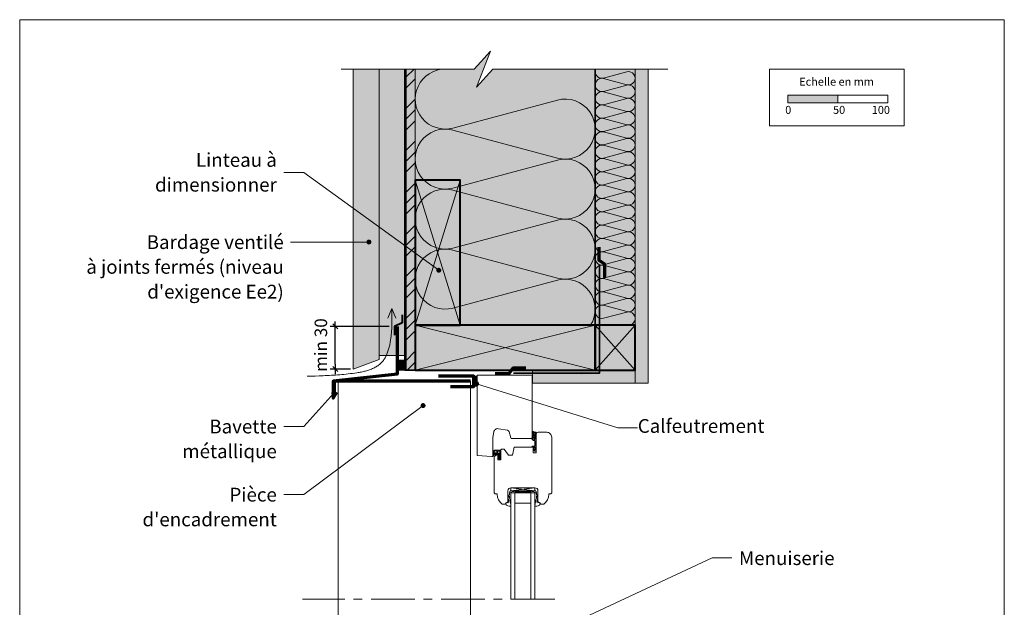
# Model space of a CAD drawing. Units: millimetres. Extents: x 12353 to 13338, y -34285 to -32930.
# Drawn here: x 12353 to 13338, y -33517 to -32930 of the extents above; entities that cross this region are included whole.
import ezdxf

# ---------------------------------------------------------------- set-up
doc = ezdxf.new("R2010")
doc.units = ezdxf.units.MM
doc.header["$LTSCALE"] = 5
doc.linetypes.add('CADWORK_22', pattern=[0])
doc.linetypes.add('CADWORK_6', pattern=[14, 8.75, -1.75, 1.75, -1.75])
doc.layers.add('Ech.1_5', color=7, linetype='Continuous')
doc.styles.add('arial-', font='txt', dxfattribs={"height": 1})
doc.styles.add('arial-z', font='arial.ttf')
doc.dimstyles.new('ISO-25', dxfattribs={"dimtxt": 2.5, "dimasz": 2.5, "dimexe": 1.25, "dimexo": 0.625, "dimtad": 1, "dimtxsty": 'Standard', "dimcen": 2.5, "dimadec": 0, "dimazin": 0, "dimtfac": 1, "dimtmove": 0, "dimatfit": 3, "dimfxl": 1, "dimarcsym": 0})
pattern_1 = [(0, (0, 0), (0, 70), [0, -70]), (0, (35, 35), (0, 70), [0, -70])]
pattern_2 = [(45, (0, 0), (-0.561262522, 0.561262522), [])]
pattern_3 = [(45, (0, 0), (-2.12132043, 2.12132043), [])]

# ---------------------------------------------------------------- blocks, each defined once
blk = doc.blocks.new('cw-line-extremity4')
at = {"linetype": 'Continuous', "lineweight": 5}
h = blk.add_hatch(color=0, dxfattribs=at)
edge = h.paths.add_edge_path()
edge.add_arc((0, 0), 2.5, 0, 360)
blk = doc.blocks.new('cw-dimension-symbol2')
at = {"color": 0, "linetype": 'Continuous', "lineweight": -2}
for p, q in [((-1, 0), (1, 0)), ((-0.5, -0.5), (0.5, 0.5))]:
    blk.add_line(p, q, dxfattribs=at)
blk = doc.blocks.new('*D72')
at = {"layer": 'Defpoints', "color": 0}
for p in [(12668.7, -33236.79), (12722.84, -33236.79), (12683.92, -33279.37)]:
    blk.add_point(p, dxfattribs=at)
at = {"layer": 'Ech.1_5', "color": 0, "linetype": 'Continuous', "lineweight": -2}
for p, q in [((12722.84, -33236.79), (12663.7, -33236.79)), ((12668.7, -33274.37), (12668.7, -33241.79)), ((12683.92, -33279.37), (12663.7, -33279.37))]:
    blk.add_line(p, q, dxfattribs=at)
at = {"layer": 'Ech.1_5', "color": 0, "lineweight": -2, "xscale": 5, "yscale": 5, "zscale": 5}
for p, rotation in [((12668.7, -33236.79), 90), ((12668.7, -33279.37), 270)]:
    blk.add_blockref('cw-dimension-symbol2', p, dxfattribs=dict(at, rotation=rotation))
at = {"layer": 'Ech.1_5', "color": 190, "linetype": 'Continuous', "lineweight": 15, "insert": (12655.97, -33255.44), "char_height": 12.5, "attachment_point": 5, "rotation": 90, "style": 'arial-z'}
blk.add_mtext('min 30', dxfattribs=at)

msp = doc.modelspace()

# ---------------------------------------------------------------- hatches: boundary and pattern name
at = {"layer": 'Ech.1_5', "linetype": 'Continuous', "lineweight": 20, "true_color": 0xfdf3bf, "transparency": 33554687}
for points in [[(12810.02, -32997.5), (12824.13, -32961.54), (12807.64, -32979.52), (12748.74, -32979.52), (12748.74, -33235.46), (12928.74, -33235.46), (12928.74, -32979.52), (12826.51, -32979.52)], [(12968.74, -33235.46), (12968.74, -32979.52), (12928.74, -32979.52), (12928.74, -33235.46)]]:
    msp.add_hatch(color=254, dxfattribs=at).paths.add_polyline_path(points)
at = {"layer": 'Ech.1_5', "linetype": 'Continuous', "lineweight": 20, "true_color": 0xd3d3d3, "transparency": 33554687}
for points in [[(12686.74, -32979.52), (12686.74, -33279.37), (12712.74, -33269.8), (12712.74, -32979.52)], [(12712.74, -33265.72), (12739.74, -33265.72), (12739.74, -32979.52), (12712.74, -32979.52)]]:
    msp.add_hatch(color=254, dxfattribs=at).paths.add_polyline_path(points)
at = {"layer": 'Ech.1_5', "linetype": 'Continuous', "lineweight": 5, "true_color": 0xf8ad2a, "transparency": 33554687}
msp.add_hatch(color=40, dxfattribs=at).paths.add_polyline_path([(12739.74, -33280.46), (12748.74, -33280.46), (12748.74, -32979.52), (12739.74, -32979.52)])
at = {"layer": 'Ech.1_5', "linetype": 'Continuous', "lineweight": 15, "transparency": 33554687}
h = msp.add_hatch(dxfattribs=at)
h.set_pattern_fill('CwHatchPattern_74', color=190, scale=0.6, style=0, pattern_type=2)
h.set_pattern_definition([(45, (0, 0), (-4e-12, 42.000002), []), (45, (0, 10.8), (-4e-12, 42.000002), []), (45, (0, 21.6), (-4e-12, 42.000002), [])])
h.paths.add_polyline_path([(12739.74, -33280.46), (12748.74, -33280.46), (12748.74, -32979.52), (12739.74, -32979.52)])
at = {"layer": 'Ech.1_5', "linetype": 'Continuous', "lineweight": 5, "true_color": 0xdbd7d7, "transparency": 33554687}
for points in [[(12981.74, -32979.52), (12968.74, -32979.52), (12968.74, -33293.46), (12981.74, -33293.46)], [(12968.74, -33280.46), (12865.92, -33280.46), (12865.92, -33293.46), (12968.74, -33293.46)]]:
    msp.add_hatch(color=254, dxfattribs=at).paths.add_polyline_path(points)
at = {"layer": 'Ech.1_5', "linetype": 'Continuous', "lineweight": 15, "transparency": 33554687}
h = msp.add_hatch(dxfattribs=at)
h.set_pattern_fill('CwHatchPattern_84', color=190, style=0, pattern_type=2)
h.set_pattern_definition(pattern_1)
h.paths.add_polyline_path([(12981.74, -32979.52), (12968.74, -32979.52), (12968.74, -33293.46), (12981.74, -33293.46)])
msp.add_hatch(color=190, dxfattribs=at).paths.add_polyline_path([(13121.59, -33013.18), (13171.59, -33013.18), (13171.59, -33005.76), (13121.59, -33005.76)])
at = {"layer": 'Ech.1_5', "linetype": 'Continuous', "lineweight": 20, "true_color": 0xbd9c7a, "transparency": 33554687}
for points in [[(12793.74, -33235.46), (12793.74, -33090.46), (12748.74, -33090.46), (12748.74, -33235.46)], [(12748.74, -33280.46), (12928.74, -33280.46), (12928.74, -33235.46), (12748.74, -33235.46)]]:
    msp.add_hatch(color=33, dxfattribs=at).paths.add_polyline_path(points)
at = {"layer": 'Ech.1_5', "linetype": 'Continuous', "lineweight": 20, "true_color": 0xeee5dd, "transparency": 33554687}
msp.add_hatch(color=254, dxfattribs=at).paths.add_polyline_path([(12928.74, -33280.46), (12968.74, -33280.46), (12968.74, -33235.46), (12928.74, -33235.46)])
at = {"layer": 'Ech.1_5', "linetype": 'Continuous', "lineweight": 5, "transparency": 33554687}
for points in [[(12739.74, -33270.46), (12730.74, -33270.46), (12730.74, -33280.46), (12739.74, -33280.46)], [(12810.64, -33296.46), (12810.64, -33286.46), (12807.25, -33286.46), (12807.25, -33296.46)], [(12810.64, -33296.46), (12810.64, -33286.46), (12807.25, -33286.46), (12807.25, -33296.46)]]:
    msp.add_hatch(color=2, dxfattribs=at).paths.add_polyline_path(points)
at = {"layer": 'Ech.1_5', "linetype": 'Continuous', "lineweight": 20, "transparency": 33554687}
h = msp.add_hatch(dxfattribs=at)
h.set_pattern_fill('CwHatchPattern_31', scale=0.15, style=0, pattern_type=2)
h.set_pattern_definition(pattern_3)
h.paths.add_polyline_path([(12739.74, -33270.46), (12730.74, -33270.46), (12730.74, -33280.46), (12739.74, -33280.46)])
at = {"layer": 'Ech.1_5', "linetype": 'Continuous', "lineweight": 15, "transparency": 33554687}
h = msp.add_hatch(dxfattribs=at)
h.set_pattern_fill('CwHatchPattern_84', color=190, style=0, pattern_type=2)
h.set_pattern_definition(pattern_1)
h.paths.add_polyline_path([(12968.74, -33280.46), (12865.92, -33280.46), (12865.92, -33293.46), (12968.74, -33293.46)])
at = {"layer": 'Ech.1_5', "linetype": 'Continuous', "lineweight": 20, "transparency": 33554687}
h = msp.add_hatch(dxfattribs=at)
h.set_pattern_fill('CwHatchPattern_31', scale=0.15, style=0, pattern_type=2)
h.set_pattern_definition(pattern_3)
h.paths.add_polyline_path([(12810.64, -33296.46), (12810.64, -33286.46), (12807.25, -33286.46), (12807.25, -33296.46)])
h = msp.add_hatch(dxfattribs=at)
h.set_pattern_fill('CwHatchPattern_31', scale=0.15, style=0, pattern_type=2)
h.set_pattern_definition(pattern_3)
h.paths.add_polyline_path([(12810.64, -33296.46), (12810.64, -33286.46), (12807.25, -33286.46), (12807.25, -33296.46)])
h = msp.add_hatch(dxfattribs=at)
h.set_pattern_fill('CwHatchPattern_31', scale=0.039687, style=0, pattern_type=2)
h.set_pattern_definition(pattern_2)
h.paths.add_polyline_path([(12866.81, -33343.95, -0.222355), (12867.11, -33344.8, -0.229468), (12866.91, -33345.28, 0.185863), (12865.8, -33347.78), (12865.8, -33349.77, 0.999304), (12866.5, -33349.77), (12866.5, -33347.72, -0.056911), (12866.51, -33347.65, -0.024183), (12866.6, -33347.27, -0.024552), (12866.72, -33346.92, -0.079714), (12867.38, -33345.81, 0.19863), (12867.83, -33344.82, 0.331833), (12866.61, -33343.02, -0.791905), (12866.81, -33342.63), (12868.69, -33343.04, -0.339804), (12868.91, -33343.33), (12868.9, -33343.38), (12869.8, -33343.4), (12869.8, -33343.4), (12869.8, -33342.61, 0.357106), (12869.68, -33342.46, -0.12384), (12866.16, -33341.54, 0.5464), (12865.8, -33341.77), (12865.81, -33343.34, 0.108887), (12865.84, -33343.44, -0.058875)])
h = msp.add_hatch(dxfattribs=at)
h.set_pattern_fill('CwHatchPattern_221', style=0, pattern_type=2)
h.set_pattern_definition([(0, (12866.507, -33347.676), (34.64, 20), [23.094, -46.188]), (120, (12866.507, -33347.676), (-34.641, 20), [23.094, -46.188]), (60, (12866.507, -33347.676), (-9e-06, 40), [0, -46.188, 23.094, 0])])
h.paths.add_polyline_path([(12866.51, -33347.68), (12866.5, -33347.69), (12866.5, -33349.77), (12866.5, -33349.82), (12866.49, -33349.86), (12866.48, -33349.91), (12866.45, -33349.95), (12866.43, -33349.99), (12866.39, -33350.02), (12866.36, -33350.05), (12866.32, -33350.08), (12866.27, -33350.1), (12866.23, -33350.11), (12866.18, -33350.12), (12866.13, -33350.12), (12866.08, -33350.11), (12866.04, -33350.1), (12865.99, -33350.08), (12865.95, -33350.05), (12865.92, -33350.02), (12865.88, -33349.99), (12865.86, -33349.95), (12865.83, -33349.91), (12865.82, -33349.86), (12865.81, -33349.82), (12865.8, -33349.77), (12865.81, -33349.82), (12865.82, -33349.86), (12865.83, -33349.91), (12865.86, -33349.95), (12865.88, -33349.99), (12865.92, -33350.02), (12865.95, -33350.05), (12865.99, -33350.08), (12866.04, -33350.1), (12866.08, -33350.11), (12866.13, -33350.12), (12866.18, -33350.12), (12866.23, -33350.11), (12866.27, -33350.1), (12866.32, -33350.08), (12866.36, -33350.05), (12866.39, -33350.02), (12866.43, -33349.99), (12866.45, -33349.95), (12866.48, -33349.91), (12866.49, -33349.86), (12866.5, -33349.82), (12866.5, -33349.77), (12866.5, -33350.2), (12866.51, -33350.28), (12866.53, -33350.36), (12866.55, -33350.44), (12866.59, -33350.51), (12866.64, -33350.58), (12866.7, -33350.64), (12866.76, -33350.69), (12866.83, -33350.74), (12866.91, -33350.77), (12866.99, -33350.79), (12867.07, -33350.8), (12867.16, -33350.8), (12867.24, -33350.79), (12867.32, -33350.76), (12867.4, -33350.73), (12867.47, -33350.68), (12867.53, -33350.63), (12867.58, -33350.57), (12867.63, -33350.5), (12867.67, -33350.42), (12867.69, -33350.35), (12867.71, -33350.26), (12867.71, -33350.18), (12867.7, -33350.1), (12867.66, -33349.68), (12867.63, -33349.27), (12867.61, -33348.85), (12867.61, -33348.44), (12867.63, -33348.02), (12867.73, -33347.73), (12867.88, -33347.47), (12868.07, -33347.23), (12868.29, -33347.02), (12868.54, -33346.84), (12868.81, -33346.71), (12868.84, -33345.65), (12868.48, -33345.69), (12868.13, -33345.78), (12867.79, -33345.92), (12867.47, -33346.1), (12867.19, -33346.33), (12866.94, -33346.6), (12866.73, -33346.9), (12866.67, -33347.04), (12866.63, -33347.19), (12866.58, -33347.34), (12866.54, -33347.5), (12866.51, -33347.65), (12866.51, -33347.65), (12866.51, -33347.66), (12866.51, -33347.67), (12866.51, -33347.67)])
h = msp.add_hatch(dxfattribs=at)
h.set_pattern_fill('CwHatchPattern_222', style=0, pattern_type=2)
h.set_pattern_definition([(135, (12833.655, -33369.2147), (-1.76774, -1.7678), [50, 0])])
h.paths.add_polyline_path([(12833.65, -33369.21), (12833.77, -33369.21), (12833.88, -33369.18), (12833.99, -33369.14), (12834.09, -33369.09), (12834.18, -33369.02), (12834.26, -33368.94), (12834.33, -33368.85), (12834.38, -33368.75), (12834.42, -33368.64), (12834.45, -33368.53), (12834.45, -33368.41), (12834.45, -33368.22), (12834.45, -33368.08), (12834.45, -33364.88), (12834.45, -33364.38), (12834.45, -33361.42), (12833.25, -33361.42), (12833.25, -33369.21)])
h = msp.add_hatch(dxfattribs=at)
h.set_pattern_fill('CwHatchPattern_31', scale=0.039687, style=0, pattern_type=2)
h.set_pattern_definition(pattern_2)
h.paths.add_polyline_path([(12867.66, -33359.48), (12867.6, -33359.3), (12867.55, -33359.11), (12867.51, -33358.92), (12867.48, -33358.72), (12867.46, -33358.53), (12867.46, -33358.48), (12867.44, -33358.44), (12867.43, -33358.4), (12867.4, -33358.36), (12867.37, -33358.32), (12867.34, -33358.29), (12867.3, -33358.27), (12867.26, -33358.25), (12867.22, -33358.23), (12867.17, -33358.23), (12867.13, -33358.22), (12867.08, -33358.23), (12867.04, -33358.24), (12866.99, -33358.25), (12866.95, -33358.28), (12866.92, -33358.31), (12866.88, -33358.34), (12866.86, -33358.37), (12866.84, -33358.41), (12866.82, -33358.46), (12866.81, -33358.5), (12866.8, -33358.55), (12866.8, -33358.66), (12866.82, -33358.94), (12866.85, -33359.21), (12866.91, -33359.49), (12866.98, -33359.75), (12867.08, -33360.02)])

# ---------------------------------------------------------------- linework, layer by layer
at = {"layer": 'Ech.1_5', "color": 190, "linetype": 'Continuous', "lineweight": 15}
for q in [(12721.24, -33228.38), (12729.4, -33228.38)]:
    msp.add_line((12725.32, -33218.75), q, dxfattribs=at)
at = {"layer": 'Ech.1_5', "color": 173, "linetype": 'Continuous', "lineweight": 70, "true_color": 0x6666cc}
for p, q in [((12804.14, -33291.46), (12667.79, -33291.46)), ((12667.79, -33291.46), (12667.79, -33304.47))]:
    msp.add_line(p, q, dxfattribs=at)
at = {"layer": 'Ech.1_5', "color": 7, "linetype": 'Continuous', "lineweight": 20}
for p, q in [((12810.64, -33323.07), (12810.64, -33365.63)), ((12833.25, -33363.52), (12833.25, -33366.23)), ((12850.55, -33401.02), (12850.55, -33402.22)), ((12862.55, -33401.02), (12862.55, -33402.22)), ((12868.55, -33398.02), (12868.55, -33401.02)), ((12848.55, -33403.02), (12848.55, -33509.24)), ((12864.55, -33403.02), (12864.55, -33509.24)), ((12864.55, -33413.27), (12848.55, -33413.27)), ((12844.55, -33509.24), (12844.55, -33504.81)), ((12848.55, -33509.24), (12848.55, -33504.81)), ((12864.55, -33509.24), (12864.55, -33504.81)), ((12868.55, -33509.24), (12868.55, -33504.81))]:
    msp.add_line(p, q, dxfattribs=at)
at = {"layer": 'Ech.1_5', "color": 7, "linetype": 'Continuous', "lineweight": 15}
for p, q in [((12868.9, -33343.38), (12869.8, -33343.4)), ((12867.08, -33360.02), (12867.66, -33359.48))]:
    msp.add_line(p, q, dxfattribs=at)
at = {"layer": 'Ech.1_5', "color": 190, "linetype": 'Continuous', "lineweight": 15}
for points in [[(13338.07, -32930.25), (12353.07, -32930.25), (12353.07, -34285.25), (13338.07, -34285.25), (13338.07, -32930.25)], [(12674.64, -32979.52), (12807.64, -32979.52), (12824.13, -32961.54), (12810.02, -32997.5), (12826.51, -32979.52), (13001.51, -32979.52)], [(12810.02, -32997.5), (12824.13, -32961.54), (12807.64, -32979.52), (12748.74, -32979.52), (12748.74, -33235.46), (12928.74, -33235.46), (12928.74, -32979.52), (12826.51, -32979.52), (12810.02, -32997.5)], [(12712.74, -33265.72), (12739.74, -33265.72), (12739.74, -32979.52), (12712.74, -32979.52), (12712.74, -33265.72)], [(12739.74, -33280.46), (12748.74, -33280.46), (12748.74, -32979.52), (12739.74, -32979.52), (12739.74, -33280.46)], [(12968.74, -33235.46), (12968.74, -32979.52), (12928.74, -32979.52), (12928.74, -33235.46), (12968.74, -33235.46)], [(12981.74, -32979.52), (12968.74, -32979.52), (12968.74, -33293.46), (12981.74, -33293.46), (12981.74, -32979.52)], [(12772.31, -33180.62), (12637.19, -33082.78), (12617.19, -33082.78)], [(12748.74, -33235.46), (12793.74, -33090.46), (12748.74, -33090.46), (12793.74, -33235.46)], [(12702.43, -33152.43), (12644.09, -33152.43), (12624.09, -33152.43)], [(12640.58, -33286.61), (12648.61, -33286.36), (12652.64, -33286.22), (12656.69, -33286.06), (12658.72, -33285.96), (12660.76, -33285.87), (12662.81, -33285.76), (12664.87, -33285.64), (12666.93, -33285.51), (12669.01, -33285.37), (12671.1, -33285.21), (12673.19, -33285.05), (12675.3, -33284.87), (12677.43, -33284.67), (12679.56, -33284.46), (12681.72, -33284.22), (12683.88, -33283.98), (12686.07, -33283.71), (12688.26, -33283.42), (12690.45, -33283.09), (12691.54, -33282.92), (12692.63, -33282.73), (12693.72, -33282.53), (12694.8, -33282.32), (12695.87, -33282.1), (12696.94, -33281.86), (12698, -33281.61), (12699.04, -33281.35), (12700.08, -33281.06), (12701.11, -33280.76), (12702.12, -33280.45), (12703.12, -33280.11), (12704.1, -33279.75), (12705.07, -33279.38), (12706.02, -33278.98), (12706.95, -33278.56), (12707.86, -33278.11), (12708.75, -33277.65), (12709.62, -33277.16), (12710.47, -33276.64), (12711.29, -33276.1), (12712.09, -33275.52), (12712.86, -33274.93), (12713.24, -33274.62), (12713.61, -33274.3), (12713.97, -33273.97), (12714.33, -33273.64), (12714.67, -33273.3), (12715.01, -33272.95), (12715.35, -33272.6), (12715.67, -33272.23), (12715.99, -33271.86), (12716.3, -33271.49), (12716.9, -33270.71), (12717.48, -33269.91), (12718.02, -33269.08), (12718.54, -33268.22), (12719.04, -33267.34), (12719.51, -33266.44), (12719.95, -33265.52), (12720.37, -33264.58), (12720.77, -33263.62), (12721.15, -33262.65), (12721.5, -33261.66), (12721.84, -33260.65), (12722.15, -33259.63), (12722.45, -33258.6), (12722.72, -33257.55), (12722.98, -33256.5), (12723.22, -33255.43), (12723.45, -33254.36), (12723.66, -33253.29), (12723.85, -33252.21), (12724.03, -33251.12), (12724.19, -33250.03), (12724.34, -33248.94), (12724.48, -33247.86), (12724.61, -33246.77), (12724.72, -33245.68), (12724.83, -33244.6), (12724.92, -33243.52), (12725.01, -33242.45), (12725.09, -33241.38), (12725.21, -33239.26), (12725.31, -33237.16), (12725.38, -33235.08), (12725.43, -33233), (12725.45, -33230.94), (12725.46, -33228.9), (12725.45, -33226.86), (12725.43, -33224.82), (12725.4, -33222.8), (12725.32, -33218.75)], [(12748.74, -33235.46), (12928.74, -33280.46), (12928.74, -33235.46), (12748.74, -33280.46)], [(12928.74, -33280.46), (12968.74, -33280.46), (12968.74, -33235.46), (12928.74, -33235.46), (12928.74, -33280.46)], [(12928.74, -33235.46), (12968.74, -33280.46), (12968.74, -33235.46), (12928.74, -33280.46)], [(12968.74, -33280.46), (12865.92, -33280.46), (12865.92, -33293.46), (12968.74, -33293.46), (12968.74, -33280.46)], [(12810.11, -33294.05), (12951.39, -33338.24), (12971.39, -33338.24)], [(12667.24, -33303.6), (12637.19, -33336.74), (12617.19, -33336.74)], [(12756.61, -33315.89), (12637.19, -33404.83), (12617.19, -33404.83)], [(12861.78, -33553.94), (13045.78, -33468.05), (13065.78, -33468.05)]]:
    msp.add_lwpolyline(points, dxfattribs=at)
at = {"layer": 'Ech.1_5', "color": 7, "linetype": 'Continuous', "lineweight": 20}
for points in [[(12686.74, -32979.52), (12686.74, -33279.37), (12712.74, -33269.8), (12712.74, -32979.52), (12686.74, -32979.52)], [(12793.74, -33235.46), (12793.74, -33090.46), (12748.74, -33090.46), (12748.74, -33235.46), (12793.74, -33235.46)], [(12748.74, -33280.46), (12928.74, -33280.46), (12928.74, -33235.46), (12748.74, -33235.46), (12748.74, -33280.46)], [(12810.64, -33323.07), (12810.64, -33285.46), (12865.84, -33285.46)], [(12844.55, -33401.02), (12844.55, -33398.02), (12868.55, -33398.02), (12844.55, -33401.02), (12868.55, -33401.02), (12844.55, -33398.02)], [(12844.55, -33509.24), (12844.55, -33403.02), (12868.55, -33403.02), (12868.55, -33509.24)]]:
    msp.add_lwpolyline(points, dxfattribs=at)
at = {"layer": 'Ech.1_5', "color": 140, "linetype": 'CADWORK_22', "lineweight": 35, "ltscale": 0.6, "true_color": 0x16a2f3, "elevation": 2500, "flags": 128}
msp.add_lwpolyline([(12738.24, -32979.52), (12738.24, -33262.72), (12738.24, -33280.46), (12791.64, -33280.46)], dxfattribs=at)
at = {"layer": 'Ech.1_5', "color": 190, "linetype": 'Continuous', "lineweight": 15}
for points in [[(12778.74, -32979.52, 1.140282), (12786.5, -33038.5), (12890.97, -33010.54, -1.303226), (12890.97, -33068.5), (12786.5, -33040.54, 1.303226), (12786.5, -33098.5), (12890.97, -33070.54, -1.303226), (12890.97, -33128.5), (12786.5, -33100.54, 1.303226), (12786.5, -33158.5), (12890.97, -33130.54, -1.303226), (12890.97, -33188.5), (12786.5, -33160.54, 1.303226), (12786.5, -33218.5), (12890.97, -33190.54, -0.681559), (12924.15, -33235.46)], [(12962.07, -33235.46, 1.140282), (12960.34, -33222.36), (12937.13, -33228.57, -1.303226), (12937.13, -33215.69), (12960.34, -33221.9, 1.303226), (12960.34, -33209.02), (12937.13, -33215.24, -1.303226), (12937.13, -33202.36), (12960.34, -33208.57, 1.303226), (12960.34, -33195.69), (12937.13, -33201.9, -1.303226), (12937.13, -33189.02), (12960.34, -33195.24, 1.303226), (12960.34, -33182.36), (12937.13, -33188.57, -1.303226), (12937.13, -33175.69), (12960.34, -33181.9, 1.303226), (12960.34, -33169.02), (12937.13, -33175.24, -1.303226), (12937.13, -33162.36), (12960.34, -33168.57, 1.303226), (12960.34, -33155.69), (12937.13, -33161.9, -1.303226), (12937.13, -33149.02), (12960.34, -33155.24, 1.303226), (12960.34, -33142.36), (12937.13, -33148.57, -1.303226), (12937.13, -33135.69), (12960.34, -33141.9, 1.303226), (12960.34, -33129.02), (12937.13, -33135.24, -1.303226), (12937.13, -33122.36), (12960.34, -33128.57, 1.303226), (12960.34, -33115.69), (12937.13, -33121.9, -1.303226), (12937.13, -33109.02), (12960.34, -33115.24, 1.303226), (12960.34, -33102.36), (12937.13, -33108.57, -1.303226), (12937.13, -33095.69), (12960.34, -33101.9, 1.303226), (12960.34, -33089.02), (12937.13, -33095.24, -1.303226), (12937.13, -33082.36), (12960.34, -33088.57, 1.303226), (12960.34, -33075.69), (12937.13, -33081.9, -1.303226), (12937.13, -33069.02), (12960.34, -33075.24, 1.303226), (12960.34, -33062.36), (12937.13, -33068.57, -1.303226), (12937.13, -33055.69), (12960.34, -33061.9, 1.303226), (12960.34, -33049.02), (12937.13, -33055.24, -1.303226), (12937.13, -33042.36), (12960.34, -33048.57, 1.303226), (12960.34, -33035.69), (12937.13, -33041.9, -1.303226), (12937.13, -33029.02), (12960.34, -33035.24, 1.303226), (12960.34, -33022.36), (12937.13, -33028.57, -1.303226), (12937.13, -33015.69), (12960.34, -33021.9, 1.303226), (12960.34, -33009.02), (12937.13, -33015.24, -1.303226), (12937.13, -33002.36), (12960.34, -33008.57, 1.303226), (12960.34, -32995.69), (12937.13, -33001.9, -1.303226), (12937.13, -32989.02), (12960.34, -32995.24, 1.303226), (12960.34, -32982.36), (12937.13, -32988.57, -0.625299), (12929.27, -32979.52)]]:
    msp.add_lwpolyline(points, format="xyb", dxfattribs=at)
at = {"layer": 'Ech.1_5', "color": 1, "linetype": 'CADWORK_22', "lineweight": 35, "ltscale": 0.6, "flags": 128}
msp.add_lwpolyline([(12928.74, -32979.52), (12928.74, -33199.62), (12928.74, -33280.46), (12928.74, -33275.01)], dxfattribs=at)
at = {"layer": 'Ech.1_5', "color": 190, "lineweight": 15}
for points in [[(13103.31, -32979.52), (13237.74, -32979.52), (13237.74, -33036.24), (13103.31, -33036.24), (13103.31, -32979.52)], [(13121.59, -33013.18), (13171.59, -33013.18), (13171.59, -33005.76), (13121.59, -33005.76), (13121.59, -33013.18)], [(13171.59, -33013.18), (13221.59, -33013.18), (13221.59, -33005.76), (13171.59, -33005.76), (13171.59, -33013.18)]]:
    msp.add_lwpolyline(points, dxfattribs=at)
at = {"layer": 'Ech.1_5', "color": 5, "linetype": 'Continuous', "lineweight": 40}
for points in [[(12793.74, -33235.46), (12793.74, -33090.46), (12748.74, -33090.46), (12748.74, -33235.46), (12793.74, -33235.46)], [(12748.74, -33280.46), (12928.74, -33280.46), (12928.74, -33235.46), (12748.74, -33235.46), (12748.74, -33280.46)], [(12928.74, -33280.46), (12968.74, -33280.46), (12968.74, -33235.46), (12928.74, -33235.46), (12928.74, -33280.46)]]:
    msp.add_lwpolyline(points, dxfattribs=at)
at = {"layer": 'Ech.1_5', "color": 3, "lineweight": 70}
for points in [[(12932.53, -33157.42), (12932.53, -33170.41), (12938.21, -33174.34), (12938.21, -33187.82)], [(12859.25, -33278.52), (12846.26, -33278.52), (12842.32, -33284.2), (12828.85, -33284.2)]]:
    msp.add_lwpolyline(points, dxfattribs=at)
at = {"layer": 'Ech.1_5', "color": 106, "linetype": 'CADWORK_22', "lineweight": 35, "ltscale": 0.6, "flags": 128}
msp.add_lwpolyline([(12932.95, -33175.01), (12932.95, -33283.54), (12846.91, -33283.54)], dxfattribs=at)
at = {"layer": 'Ech.1_5', "color": 3, "lineweight": 40}
msp.add_lwpolyline([(12735.74, -33225.15), (12735.74, -33233.28), (12727.96, -33236.79), (12727.96, -33245.37)], dxfattribs=at)
at = {"layer": 'Ech.1_5', "color": 177, "linetype": 'Continuous', "lineweight": 70}
msp.add_lwpolyline([(12730.74, -33236.79), (12730.74, -33284.52), (12666.73, -33291.46), (12666.73, -33308.33), (12670.18, -33302.41)], dxfattribs=at)
at = {"layer": 'Ech.1_5', "color": 7, "linetype": 'Continuous', "lineweight": 5}
for points in [[(12739.74, -33270.46), (12730.74, -33270.46), (12730.74, -33280.46), (12739.74, -33280.46), (12739.74, -33270.46)], [(12810.64, -33296.46), (12810.64, -33286.46), (12807.25, -33286.46), (12807.25, -33296.46), (12810.64, -33296.46)], [(12810.64, -33296.46), (12810.64, -33286.46), (12807.25, -33286.46), (12807.25, -33296.46), (12810.64, -33296.46)]]:
    msp.add_lwpolyline(points, dxfattribs=at)
at = {"layer": 'Ech.1_5', "color": 173, "linetype": 'Continuous', "lineweight": 20, "true_color": 0x6666cc}
msp.add_lwpolyline([(12671.73, -33703.39), (12671.73, -33291.46), (12804.14, -33291.46), (12804.14, -33590.76)], dxfattribs=at)
at = {"layer": 'Ech.1_5', "color": 173, "linetype": 'Continuous', "lineweight": 70, "true_color": 0x6666cc}
msp.add_lwpolyline([(12784.05, -33296.74), (12807.25, -33296.74), (12807.25, -33286.46), (12772.13, -33286.46)], dxfattribs=at)
msp.add_lwpolyline([(12784.05, -33296.74), (12807.25, -33296.74), (12807.25, -33286.46), (12772.13, -33286.46)], dxfattribs=at)
at = {"layer": 'Ech.1_5', "color": 7, "linetype": 'Continuous', "lineweight": 20}
for points in [[(12865.84, -33285.46), (12865.84, -33347.9, -0.414218), (12864.84, -33348.9), (12854.84, -33348.9)], [(12865.84, -33314.9), (12865.84, -33347.89, -0.414219), (12864.84, -33348.89), (12845.32, -33348.89, -0.339454), (12844.36, -33348.15), (12842.72, -33342.04, 0.291472), (12841.14, -33340.59), (12831.97, -33338.98, 0.414215), (12827.34, -33342.22), (12826.37, -33347.71, 0.043647), (12826.34, -33348.06), (12826.34, -33365.91, -0.439994), (12825.25, -33366.9), (12810.64, -33365.63)], [(12865.84, -33347.89, -0.414219), (12864.84, -33348.89), (12845.32, -33348.89, -0.339454), (12844.36, -33348.15), (12842.72, -33342.04, 0.291472), (12841.14, -33340.59), (12831.97, -33338.98, 0.414215), (12827.34, -33342.22), (12826.37, -33347.71, 0.043647), (12826.34, -33348.06), (12826.34, -33365.91, -0.439994), (12825.25, -33366.9), (12810.64, -33365.63)], [(12869.8, -33343.4), (12869.4, -33357.97), (12869.65, -33357.97, -0.526812), (12869.79, -33358.17), (12869.41, -33359.17), (12869.65, -33359.17, -0.526812), (12869.79, -33359.37), (12869.41, -33360.37), (12869.65, -33360.37, -0.526811), (12869.79, -33360.57), (12869.47, -33361.42, -0.309919), (12869.33, -33361.52), (12868.69, -33361.52, -0.197383), (12868.51, -33361.45, -0.00246), (12867.08, -33360.02, -0.099744), (12866.8, -33358.55, -0.958319), (12867.46, -33358.53, 0.07148), (12867.66, -33359.48, -0.016359), (12868.26, -33360.1, 0.685679), (12868.6, -33359.97), (12868.6, -33358.22, 0.414214), (12867.9, -33357.52), (12865.88, -33357.52, -1.000554), (12865.88, -33356.57), (12867.76, -33356.57, 0.406208), (12868.56, -33355.79), (12868.91, -33343.33, 0.339804), (12868.69, -33343.04), (12866.8, -33342.63, 0.780249), (12866.61, -33343.02, -0.331833), (12867.83, -33344.82, -0.19863), (12867.38, -33345.81, 0.126875), (12866.51, -33347.65, 0.056911), (12866.5, -33347.72), (12866.5, -33349.77, -1.00076), (12865.8, -33349.77), (12865.8, -33347.78, -0.185863), (12866.91, -33345.28, 0.229468), (12867.11, -33344.8, 0.222355), (12866.81, -33343.95, 0.058875), (12865.84, -33343.44, -0.11155), (12865.81, -33343.34), (12865.8, -33341.77, -0.592454), (12866.19, -33341.56, 0.122659), (12869.68, -33342.46, -0.357106), (12869.8, -33342.61), (12869.8, -33343.4)], [(12833.25, -33369.21), (12833.25, -33368.32), (12832.07, -33367.19, 0.915806), (12831.62, -33367.59), (12832.72, -33369.08, 0.131653), (12833.22, -33369.21), (12833.65, -33369.21, 0.414179), (12834.45, -33368.41), (12834.45, -33368.22), (12834.45, -33368.08), (12834.45, -33364.88), (12834.45, -33364.38), (12834.45, -33361.42)], [(12833.25, -33367.57), (12831.63, -33365.67, -0.915806), (12832.05, -33365.24), (12833.25, -33366.23), (12833.25, -33367.54), (12833.25, -33367.57), (12833.25, -33368.31)], [(12843.33, -33412.24), (12844.55, -33408.87), (12844.55, -33403.92), (12844.25, -33403.62), (12844.25, -33402.92, -0.955488), (12845.05, -33402.88, 0.387795), (12845.2, -33403.02), (12848.44, -33403.02, 0.344151), (12848.58, -33402.9), (12848.73, -33402.33, -0.344151), (12848.87, -33402.22), (12864.24, -33402.22, -0.344151), (12864.38, -33402.33), (12864.53, -33402.9, 0.344151), (12864.67, -33403.02), (12867.91, -33403.02, 0.387795), (12868.06, -33402.88, -0.955488), (12868.85, -33402.92), (12868.85, -33403.62), (12868.55, -33403.92), (12868.55, -33408.87), (12869.77, -33412.21, -1.107381), (12869.52, -33412.3), (12869.19, -33411, 0.932515), (12868.56, -33411.12), (12868.88, -33413.54, -0.185317), (12868.73, -33414.19, 0.150818), (12868.55, -33414.75), (12868.55, -33415.05), (12868.55, -33416.05, 0.308432), (12868.81, -33416.4, 0.26795), (12874.08, -33414.16, 0.521713), (12874.04, -33413.92, -0.155653), (12873.21, -33412.81), (12871.55, -33413.02, -0.315299), (12871.36, -33412.88), (12870.39, -33410.21, -0.871401), (12870.47, -33410.16), (12870.99, -33410.88, 1.008121), (12871.51, -33410.57), (12870.03, -33408.27, -0.143466), (12869.95, -33408), (12869.95, -33406.42, -0.724723), (12870.14, -33406.36), (12870.79, -33407.24, 0.948555), (12871.5, -33406.78), (12870.05, -33404.83, -0.160722), (12869.95, -33404.53), (12869.95, -33402.97, 0.087489), (12869.94, -33402.91), (12869.29, -33401.11, 0.315299), (12869.15, -33401.02), (12867.77, -33401.02, 0.344151), (12867.63, -33401.13), (12867.48, -33401.7, -0.344151), (12867.34, -33401.82), (12865.57, -33401.82, -0.344151), (12865.43, -33401.7), (12865.28, -33401.13, 0.344151), (12865.14, -33401.02), (12847.97, -33401.02, 0.344151), (12847.83, -33401.13), (12847.68, -33401.7, -0.344151), (12847.54, -33401.82), (12845.77, -33401.82, -0.344151), (12845.63, -33401.7), (12845.48, -33401.13, 0.344151), (12845.34, -33401.02), (12843.96, -33401.02, 0.315299), (12843.82, -33401.11), (12843.17, -33402.91, 0.087489), (12843.15, -33402.97), (12843.15, -33404.53, -0.160722), (12843.06, -33404.83), (12841.61, -33406.78, 0.948555), (12842.32, -33407.24), (12842.97, -33406.36, -0.724723), (12843.15, -33406.42), (12843.15, -33408, -0.143466), (12843.08, -33408.27), (12841.6, -33410.57, 1.008121), (12842.12, -33410.88), (12842.64, -33410.16, -0.871401), (12842.72, -33410.21), (12841.75, -33412.88, -0.315299), (12841.56, -33413.02), (12839.9, -33412.81, -0.155656), (12839.07, -33413.92, 0.521713), (12839.03, -33414.16, 0.267949), (12844.3, -33416.4, 0.308432), (12844.55, -33416.05), (12844.55, -33415.05), (12844.55, -33414.75, 0.150818), (12844.38, -33414.19, -0.185317), (12844.23, -33413.54), (12844.55, -33411.12, 0.932515), (12843.91, -33411), (12843.59, -33412.3, -1.107381), (12843.34, -33412.21)]]:
    msp.add_lwpolyline(points, format="xyb", dxfattribs=at)
at = {"layer": 'Ech.1_5', "color": 7, "linetype": 'Continuous', "lineweight": 20, "flags": 128}
for points in [[(12844.55, -33398.02, 0.414213), (12841.55, -33401.02), (12841.55, -33411.08, -0.363698), (12839.9, -33413.05, 0.293687), (12839.51, -33413.42, -0.289634), (12838.34, -33414.52), (12836.39, -33414.52, -0.15679), (12835.81, -33414.33, -0.241725), (12830.8, -33404.58), (12830.8, -33404.08), (12828.8, -33404.08), (12827.8, -33403.08), (12827.81, -33366.73), (12831.56, -33364.57), (12831.56, -33369.98), (12834.45, -33369.98), (12834.45, -33360.52, -0.414214), (12835.46, -33359.52), (12837.79, -33359.52), (12841.99, -33365.52), (12846.19, -33365.52), (12847.6, -33357.52), (12866.8, -33357.52), (12866.8, -33363.02), (12869.8, -33363.02), (12869.8, -33344.52, -0.414214), (12871.8, -33342.52), (12880.3, -33342.52, -0.414214), (12885.3, -33347.52), (12885.3, -33403.08), (12884.3, -33404.08), (12882.3, -33404.08), (12882.3, -33404.58, -0.241725), (12877.3, -33414.33, -0.15679), (12876.71, -33414.52), (12874.77, -33414.52, -0.289634), (12873.6, -33413.42, 0.293687), (12873.21, -33413.05, -0.363698), (12871.55, -33411.08), (12871.55, -33401.02, 0.414214), (12868.55, -33398.02), (12844.55, -33398.02)], [(12833.25, -33364.38), (12831.95, -33364.38, 0.131652), (12831.45, -33364.52), (12828.6, -33366.16, -0.558144), (12828.46, -33366.08, -0.046741), (12828.46, -33365.93), (12828.63, -33364.96, -0.168486), (12828.74, -33364.71), (12829.39, -33363.91, 0.140548), (12829.36, -33363.58, 0.5226), (12828.61, -33363.48, 0.037409), (12827.41, -33365.09), (12826.98, -33365.84, -0.166098), (12826.84, -33366.01, -0.414214), (12826.36, -33365.89, -0.176327), (12826.31, -33365.66), (12827.46, -33361.05, -0.344111), (12828.14, -33360.52), (12834.45, -33360.52), (12834.45, -33361.42), (12833.25, -33361.42), (12831.46, -33361.42, 0.414214), (12831.16, -33361.72), (12831.16, -33363.22, 0.414214), (12831.46, -33363.52), (12833.25, -33363.52), (12833.25, -33361.42)], [(12827.33, -33364.1), (12828, -33361.4, 0.181451), (12827.93, -33361.24, -1.272671), (12828.21, -33361.12), (12830.1, -33361.39, -0.372213), (12830.36, -33361.69), (12830.36, -33364.17, -0.267949), (12830.21, -33364.43), (12829.21, -33365, 0.267949), (12829.11, -33365.18, -1.971247), (12828.98, -33365.02), (12829.75, -33364.1, 0.168764), (12829.73, -33363.44, 0.385686), (12829.61, -33363.38, -0.584205), (12829.37, -33363.13, 0.368755), (12829.31, -33363.01, 0.146097), (12828.83, -33362.94, 0.369683), (12828.74, -33363.04, -0.586383), (12828.44, -33363.21, 0.369683), (12828.31, -33363.22, 0.058864), (12827.44, -33364.44, -1.502416), (12827.1, -33364.3, 0.177357), (12827.33, -33364.1)]]:
    msp.add_lwpolyline(points, format="xyb", dxfattribs=at)
at = {"layer": 'Ech.1_5', "color": 7, "linetype": 'Continuous', "lineweight": 15, "flags": 128}
msp.add_lwpolyline([(12868.81, -33346.71, 0.232586), (12867.63, -33348.02, 0.043749), (12867.7, -33350.1, -1.087023), (12866.5, -33350.2), (12866.5, -33347.72, -0.055551), (12866.72, -33346.92, -0.257325), (12868.84, -33345.65)], format="xyb", dxfattribs=at)
at = {"layer": 'Ech.1_5', "color": 7, "linetype": 'CADWORK_6', "lineweight": 18}
msp.add_lwpolyline([(12888.32, -33509.24), (12635.99, -33509.24)], dxfattribs=at)

# ---------------------------------------------------------------- block references
at = {"layer": 'Ech.1_5', "color": 190, "lineweight": 15}
for p, rotation in [((12702.43, -33152.43), 180), ((12772.31, -33180.62), 144.0915125499239), ((12810.11, -33294.05), 342.6305478462539), ((12667.24, -33303.6), 227.8019386937431), ((12756.61, -33315.89), 216.6765253418934)]:
    msp.add_blockref('cw-line-extremity4', p, dxfattribs=dict(at, rotation=rotation))

# ---------------------------------------------------------------- texts
at = {"layer": 'Ech.1_5', "color": 190, "linetype": 'Continuous', "style": 'arial-'}
for s, p in [('Echelle en mm', (13132.89, -32996.17)), ('0', (13118.91, -33024.38)), ('50', (13166.76, -33024.38)), ('100', (13205.5, -33024.38))]:
    msp.add_text(s, height=8, dxfattribs=at).set_placement(p)
at = {"layer": 'Ech.1_5', "color": 4, "linetype": 'Continuous', "true_color": 0x00ffff, "insert": (12617.22, -33145.63), "char_height": 13.75, "width": 199.3461, "attachment_point": 3, "line_spacing_factor": 1.08, "style": 'arial-'}
msp.add_mtext("{\\fArial|b0|i0;\\W1.000000;\\H13.750000;\\c16711848;Bardage ventilé}\\P{\\fArial|b0|i0;\\W1.000000;\\H13.750000;\\c16711848;à joints fermés (niveau d'exigence Ee2)}", dxfattribs=at)

# ---------------------------------------------------------------- dimensions: what is measured, and where the dimension line sits
at = {"layer": 'Ech.1_5', "color": 190, "linetype": 'Continuous', "lineweight": 15}
dim = msp.add_linear_dim(base=(12668.7, -33236.79), p1=(12683.92, -33279.37), p2=(12722.84, -33236.79), angle=270, text='min 30', dimstyle='ISO-25', override={"dimtxt": 12.5, "dimasz": 5, "dimexe": 5, "dimexo": 0, "dimgap": 0, "dimdec": 0, "dimlfac": 1, "dimtxsty": 'arial-z', "dimblk": 'cw-dimension-symbol2', "dimclrt": 190, "dimtmove": 2}, dxfattribs=at)
dim.commit()
dim.dimension.update_dxf_attribs({"geometry": '*D72', "text_midpoint": (12655.97, -33255.44), "dimtype": 160, "text_rotation": 90})

# ---------------------------------------------------------------- next in the draw order: texts
at = {"layer": 'Ech.1_5', "color": 4, "linetype": 'Continuous', "true_color": 0x00ffff, "char_height": 13.75, "line_spacing_factor": 1.08, "style": 'arial-', "bg_fill": 3, "bg_fill_color": 9, "bg_fill_true_color": 13158600, "bg_fill_transparency": 33554687}
for s, insert, width, attachment_point, box_fill_scale in [('{\\fArial|b0|i0;\\W1.000000;\\H13.750000;\\c16711848;Linteau à dimensionner}', (12610.32, -33063.53), 155.3131, 3, 1.5), ('{\\fArial|b0|i0;\\W1.000000;\\H13.750000;\\c16711848;Bavette métallique}', (12610.32, -33329.91), 155.3131, 3, 1.5), ('{\\fArial|b0|i0;\\W1.000000;\\H13.750000;\\c16711848;Calfeutrement}', (12971.39, -33329.38), 125.0163, 1, 1), ("{\\fArial|b0|i0;\\W1.000000;\\H13.750000;\\c16711848;Pièce d'encadrement}", (12610.32, -33398), 183.1698, 3, 1.5), ('{\\fArial|b0|i0;\\W1.000000;\\H13.750000;\\c16711848;Menuiserie}', (13072.66, -33461.48), 155.4888, 1, 1.5)]:
    msp.add_mtext(s, dxfattribs=dict(at, insert=insert, width=width, attachment_point=attachment_point, box_fill_scale=box_fill_scale))

doc.saveas('drawing.dxf')
